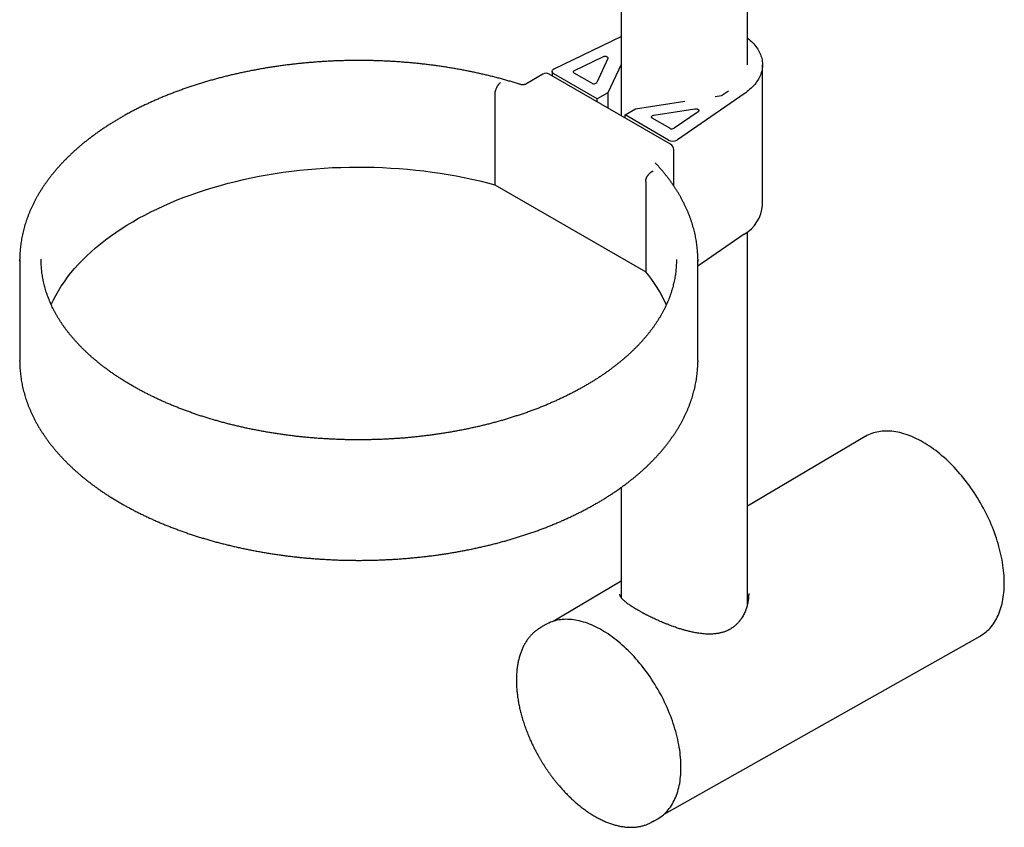
# Model space of a CAD drawing. Units: millimetres. Extents: x 8 to 910, y 12 to 1875.
# Drawn here: x 641 to 801, y 310 to 442 of the extents above; entities that cross this region are included whole.
import ezdxf

# ---------------------------------------------------------------- set-up
doc = ezdxf.new("R2010")
doc.units = ezdxf.units.MM

msp = doc.modelspace()

# ---------------------------------------------------------------- linework, layer by layer
at = {"color": 7, "linetype": 'Continuous', "lineweight": 30}
for p, q in [((738.76, 561.33), (738.76, 426.28)), ((759.36, 434.57), (759.36, 549.44)), ((727.89, 433.92), (738.76, 439.19)), ((731.17, 433.63), (735.81, 435.88)), ((736.62, 435.58), (734.81, 431.7)), ((727.54, 433.48), (727.54, 432.77)), ((733.98, 431.57), (731.14, 433.2)), ((738.76, 434.63), (736.61, 430)), ((761.81, 411.71), (761.81, 434.57)), ((726.04, 433.05), (723.23, 431.42)), ((746.84, 421.62), (727.04, 433.05)), ((734.89, 429), (727.83, 433.07)), ((736.61, 430), (734.89, 429)), ((736.61, 430), (736.61, 427.53)), ((755.15, 429.55), (756.27, 430.32)), ((718.22, 429.72), (718.22, 415.02)), ((734.89, 428.52), (734.89, 429)), ((741.14, 427.38), (749.17, 428.63)), ((758.83, 429.84), (747.94, 422.35)), ((754.12, 429.39), (755.15, 429.55)), ((739.41, 426.39), (741.14, 427.38)), ((744.08, 426.34), (750.81, 427.39)), ((751.33, 426.92), (747.43, 424.24)), ((746.47, 422.31), (739.41, 426.39)), ((739.41, 425.91), (739.41, 426.39)), ((746.69, 424.22), (743.86, 425.86)), ((747.34, 414.86), (747.34, 420.75)), ((742.78, 415.54), (742.78, 400.85)), ((718.22, 415.02), (742.78, 400.85)), ((758.83, 406.98), (751.28, 401.78)), ((759.36, 346.72), (759.36, 407.37)), ((640.78, 402.57), (640.78, 402.9)), ((640.78, 402.73), (640.78, 386.4)), ((644.28, 402.58), (644.28, 402.9)), ((751.28, 386.4), (751.28, 402.73)), ((640.78, 386.23), (640.78, 386.4)), ((778.53, 374.01), (759.36, 362.68)), ((738.76, 365.72), (738.76, 347.84)), ((738.76, 350.49), (727.68, 343.93)), ((726.51, 343.41), (725.64, 342.91)), ((745.8, 312.56), (797.27, 341.54)), ((743.89, 311.3), (744.75, 311.8))]:
    msp.add_line(p, q, dxfattribs=at)
at = {"color": 7, "linetype": 'Continuous', "lineweight": 30, "flags": 128}
for points in [[(759.36, 438.91), (759.59, 438.73), (759.81, 438.54), (760.01, 438.34), (760.21, 438.15), (760.4, 437.95), (760.57, 437.74), (760.73, 437.54), (760.89, 437.33), (761.03, 437.11), (761.16, 436.9), (761.28, 436.68), (761.39, 436.46), (761.48, 436.24), (761.56, 436.02), (761.64, 435.8), (761.7, 435.57), (761.74, 435.35), (761.78, 435.12), (761.8, 434.89), (761.81, 434.67), (761.81, 434.44), (761.8, 434.21), (761.77, 433.98), (761.74, 433.76), (761.69, 433.53), (761.62, 433.31), (761.55, 433.08), (761.47, 432.86), (761.37, 432.64), (761.26, 432.42), (761.14, 432.21), (761.01, 431.99), (760.86, 431.78), (760.71, 431.57), (760.54, 431.36), (760.36, 431.16), (760.18, 430.96), (759.98, 430.76), (759.77, 430.57), (759.55, 430.38), (759.32, 430.2), (759.08, 430.02), (758.83, 429.84)], [(735.81, 435.88), (735.88, 435.9), (735.95, 435.92), (736.02, 435.94), (736.1, 435.94), (736.18, 435.94), (736.26, 435.94), (736.33, 435.92), (736.4, 435.9), (736.47, 435.87), (736.52, 435.84), (736.57, 435.8), (736.6, 435.76), (736.62, 435.72), (736.63, 435.67), (736.63, 435.63), (736.62, 435.58)], [(727.83, 433.07), (727.76, 433.12), (727.69, 433.17), (727.64, 433.23), (727.59, 433.29), (727.56, 433.35), (727.54, 433.41), (727.54, 433.48), (727.54, 433.54), (727.56, 433.6), (727.59, 433.66), (727.63, 433.72), (727.68, 433.78), (727.74, 433.83), (727.81, 433.88), (727.89, 433.92)], [(731.14, 433.2), (731.09, 433.24), (731.04, 433.28), (731.01, 433.33), (731, 433.37), (730.99, 433.42), (731, 433.47), (731.03, 433.51), (731.06, 433.56), (731.11, 433.6), (731.17, 433.63)], [(750.81, 427.39), (750.89, 427.39), (750.97, 427.4), (751.05, 427.39), (751.12, 427.38), (751.19, 427.36), (751.26, 427.33), (751.32, 427.3), (751.36, 427.26), (751.4, 427.22), (751.43, 427.18), (751.44, 427.13), (751.44, 427.09), (751.43, 427.04), (751.41, 427), (751.37, 426.96), (751.33, 426.92)], [(743.86, 425.86), (743.81, 425.9), (743.76, 425.94), (743.73, 425.98), (743.72, 426.03), (743.71, 426.07), (743.72, 426.12), (743.74, 426.16), (743.77, 426.21), (743.82, 426.24), (743.87, 426.28), (743.94, 426.31), (744.01, 426.33), (744.08, 426.34)], [(645.92, 395.49), (645.93, 395.51), (646.28, 396.27), (646.68, 397.02), (647.1, 397.76), (647.56, 398.5), (648.06, 399.23), (648.58, 399.96), (649.14, 400.67), (649.73, 401.38), (650.36, 402.08), (651.01, 402.77), (651.7, 403.45), (652.42, 404.11), (653.16, 404.77), (653.94, 405.41), (654.75, 406.05), (655.58, 406.67), (656.44, 407.27), (657.33, 407.87), (658.25, 408.45), (659.19, 409.01), (660.16, 409.57), (661.15, 410.1), (662.17, 410.62), (663.21, 411.13), (664.27, 411.62), (665.36, 412.09), (666.46, 412.55), (667.59, 412.99), (668.73, 413.41), (669.9, 413.82), (671.08, 414.21), (672.28, 414.58), (673.5, 414.93), (674.73, 415.26), (675.98, 415.57), (677.24, 415.87), (678.51, 416.14), (679.8, 416.4), (681.1, 416.64), (682.4, 416.85), (683.72, 417.05), (685.05, 417.23), (686.38, 417.38), (687.72, 417.52), (689.06, 417.64), (690.41, 417.73), (691.77, 417.81), (693.12, 417.86), (694.48, 417.9), (695.84, 417.91), (697.2, 417.9), (698.56, 417.87), (699.92, 417.82), (701.28, 417.75), (702.63, 417.66), (703.97, 417.55), (705.32, 417.42), (706.65, 417.27), (707.98, 417.1), (709.3, 416.91), (710.61, 416.7), (711.91, 416.47), (713.2, 416.22), (714.47, 415.95), (715.74, 415.66), (716.99, 415.35), (718.22, 415.02)], [(747.78, 402.88), (747.78, 402.62), (747.78, 402.57)], [(751.28, 402.9), (751.28, 402.65), (751.28, 402.55)], [(751.28, 386.4), (751.28, 386.32), (751.28, 386.22)], [(797.27, 341.54), (797.33, 341.58), (797.57, 341.73), (797.81, 341.88), (798.03, 342.05), (798.26, 342.23), (798.47, 342.42), (798.68, 342.62), (798.88, 342.84), (799.07, 343.06), (799.26, 343.29), (799.43, 343.53), (799.6, 343.78), (799.77, 344.05), (799.92, 344.32), (800.06, 344.6), (800.2, 344.89), (800.33, 345.18), (800.45, 345.49), (800.56, 345.8), (800.66, 346.13), (800.76, 346.46), (800.84, 346.8), (800.92, 347.15), (800.99, 347.5), (801.05, 347.86), (801.1, 348.23), (801.14, 348.6), (801.17, 348.98), (801.19, 349.37), (801.21, 349.76), (801.21, 350.16), (801.21, 350.56), (801.19, 350.97), (801.17, 351.39), (801.14, 351.8), (801.1, 352.22), (801.05, 352.65), (800.99, 353.08), (800.92, 353.51), (800.84, 353.95), (800.76, 354.38), (800.66, 354.82), (800.56, 355.27), (800.45, 355.71), (800.33, 356.15), (800.2, 356.6), (800.06, 357.05), (799.92, 357.5), (799.77, 357.94), (799.6, 358.39), (799.43, 358.84), (799.26, 359.29), (799.07, 359.73), (798.88, 360.18), (798.68, 360.62), (798.47, 361.06), (798.26, 361.5), (798.03, 361.93), (797.81, 362.37), (797.57, 362.8), (797.33, 363.23), (797.08, 363.65), (796.82, 364.07), (796.56, 364.48), (796.3, 364.89), (796.02, 365.3), (795.75, 365.7), (795.46, 366.09), (795.17, 366.48), (794.88, 366.87), (794.58, 367.24), (794.28, 367.61), (793.97, 367.98), (793.66, 368.33), (793.35, 368.68), (793.03, 369.03), (792.71, 369.36), (792.38, 369.69), (792.05, 370.01), (791.72, 370.32), (791.39, 370.62), (791.05, 370.91), (790.71, 371.19), (790.37, 371.47), (790.03, 371.73), (789.69, 371.99), (789.34, 372.24), (789, 372.47), (788.65, 372.7), (788.3, 372.91), (787.96, 373.12), (787.61, 373.31), (787.26, 373.5), (786.92, 373.67), (786.57, 373.84), (786.23, 373.99), (785.88, 374.13), (785.54, 374.26), (785.2, 374.38), (784.86, 374.48), (784.52, 374.58), (784.19, 374.66), (783.86, 374.73), (783.53, 374.8), (783.2, 374.84), (782.88, 374.88), (782.56, 374.91), (782.25, 374.92), (781.94, 374.92), (781.63, 374.92), (781.33, 374.89), (781.03, 374.86), (780.74, 374.82), (780.45, 374.76), (780.16, 374.69), (779.89, 374.61), (779.61, 374.52), (779.35, 374.42), (779.09, 374.31), (778.83, 374.18), (778.58, 374.05), (778.53, 374.01)], [(748.53, 320.16), (748.53, 320.55), (748.52, 320.95), (748.49, 321.35), (748.46, 321.75), (748.42, 322.16), (748.38, 322.58), (748.32, 323), (748.25, 323.42), (748.18, 323.84), (748.09, 324.27), (748, 324.69), (747.9, 325.13), (747.79, 325.56), (747.68, 325.99), (747.55, 326.43), (747.42, 326.86), (747.28, 327.3), (747.13, 327.73), (746.97, 328.17), (746.81, 328.6), (746.63, 329.04), (746.45, 329.47), (746.26, 329.91), (746.07, 330.34), (745.87, 330.77), (745.66, 331.19), (745.44, 331.62), (745.22, 332.04), (744.99, 332.46), (744.75, 332.87), (744.51, 333.29), (744.26, 333.69), (744.01, 334.1), (743.75, 334.5), (743.49, 334.89), (743.21, 335.28), (742.94, 335.67), (742.66, 336.05), (742.37, 336.42), (742.08, 336.79), (741.79, 337.15), (741.49, 337.5), (741.18, 337.85), (740.88, 338.19), (740.57, 338.52), (740.25, 338.85), (739.94, 339.17), (739.62, 339.48), (739.29, 339.78), (738.97, 340.07), (738.64, 340.36), (738.31, 340.63), (737.98, 340.9), (737.65, 341.16), (737.31, 341.41), (736.98, 341.65), (736.64, 341.88), (736.3, 342.1), (735.97, 342.31), (735.63, 342.51), (735.29, 342.7), (734.95, 342.88), (734.62, 343.05), (734.28, 343.2), (733.94, 343.35), (733.61, 343.49), (733.28, 343.62), (732.95, 343.73), (732.62, 343.83), (732.29, 343.93), (731.96, 344.01), (731.64, 344.08), (731.32, 344.14), (731, 344.19), (730.69, 344.22), (730.38, 344.25), (730.07, 344.26), (729.77, 344.27), (729.47, 344.26), (729.18, 344.24), (728.89, 344.2), (728.6, 344.16), (728.32, 344.11), (728.04, 344.04), (727.77, 343.96), (727.51, 343.87), (727.25, 343.78), (726.99, 343.66), (726.75, 343.54), (726.51, 343.41)], [(725.49, 342.82), (725.64, 342.91), (725.8, 343)], [(744.75, 311.8), (744.75, 311.8), (744.99, 311.94), (745.22, 312.1), (745.44, 312.26), (745.66, 312.44), (745.87, 312.62), (746.07, 312.82), (746.26, 313.03), (746.45, 313.24), (746.63, 313.47), (746.81, 313.7), (746.97, 313.95), (747.13, 314.2), (747.28, 314.47), (747.42, 314.74), (747.55, 315.02), (747.68, 315.31), (747.79, 315.61), (747.9, 315.92), (748, 316.23), (748.09, 316.55), (748.18, 316.88), (748.25, 317.22), (748.32, 317.56), (748.38, 317.92), (748.42, 318.27), (748.46, 318.64), (748.49, 319.01), (748.52, 319.39), (748.53, 319.77), (748.53, 320.16)], [(744.04, 311.39), (743.89, 311.3), (743.74, 311.22)]]:
    msp.add_lwpolyline(points, dxfattribs=at)
at = {"color": 7, "linetype": 'Continuous', "lineweight": 30}
for centre, radius, start, end in [((726.54, 432.18), 1, 60.0027, 119.9973), ((734.32, 432.13), 0.659, 238.8201, 318.766), ((747.05, 424.89), 0.751, 242.053, 300.8346), ((747.17, 423.65), 1.51, 242.2645, 300.6231), ((746.34, 420.75), 1, 0, 60.0027), ((755.82, 412.18), 6.01, 300.0587, 355.4798), ((724.72, 385.77), 23.53, 24.3852, 39.8479)]:
    msp.add_arc(centre, radius, start, end, dxfattribs=at)
for points, knots in [([(722.43, 431.34), (722.24, 431.39), (721.84, 431.52), (721.19, 431.72), (720.5, 431.92), (719.81, 432.12), (719.1, 432.31), (718.4, 432.5), (717.69, 432.68), (716.97, 432.85), (716.26, 433.02), (715.53, 433.18), (714.81, 433.34), (714.08, 433.49), (713.35, 433.64), (712.61, 433.77), (711.87, 433.91), (711.13, 434.03), (710.38, 434.15), (709.63, 434.27), (708.88, 434.38), (708.13, 434.48), (707.37, 434.57), (706.62, 434.66), (705.86, 434.75), (705.09, 434.82), (704.33, 434.9), (703.56, 434.96), (702.8, 435.02), (702.03, 435.07), (701.26, 435.12), (700.49, 435.16), (699.72, 435.19), (698.95, 435.22), (698.18, 435.24), (697.4, 435.25), (696.63, 435.26), (695.86, 435.26), (695.08, 435.26), (694.31, 435.25), (693.54, 435.23), (692.77, 435.21), (691.99, 435.18), (691.22, 435.14), (690.45, 435.1), (689.69, 435.05), (688.92, 434.99), (688.15, 434.93), (687.39, 434.86), (686.62, 434.79), (685.86, 434.71), (685.1, 434.62), (684.35, 434.53), (683.59, 434.43), (682.84, 434.33), (682.09, 434.22), (681.34, 434.1), (680.6, 433.98), (679.86, 433.85), (679.12, 433.71), (678.39, 433.57), (677.65, 433.42), (676.93, 433.27), (676.2, 433.11), (675.48, 432.95), (674.77, 432.77), (674.05, 432.6), (673.34, 432.41), (672.64, 432.23), (671.94, 432.03), (671.25, 431.83), (670.56, 431.63), (669.87, 431.41), (669.19, 431.2), (668.52, 430.97), (667.85, 430.74), (667.19, 430.51), (666.53, 430.27), (665.88, 430.03), (665.23, 429.78), (664.59, 429.52), (663.95, 429.26), (663.32, 428.99), (662.7, 428.72), (662.09, 428.44), (661.48, 428.16), (660.88, 427.88), (660.28, 427.58), (659.69, 427.29), (659.11, 426.99), (658.54, 426.68), (657.97, 426.37), (657.41, 426.05), (656.86, 425.73), (656.31, 425.4), (655.78, 425.07), (655.25, 424.74), (654.73, 424.4), (654.21, 424.06), (653.71, 423.71), (653.21, 423.36), (652.73, 423), (652.25, 422.64), (651.78, 422.27), (651.31, 421.91), (650.86, 421.53), (650.42, 421.16), (649.98, 420.78), (649.55, 420.39), (649.14, 420), (648.73, 419.61), (648.33, 419.22), (647.94, 418.82), (647.56, 418.42), (647.19, 418.01), (646.83, 417.61), (646.48, 417.19), (646.14, 416.78), (645.81, 416.36), (645.49, 415.94), (645.18, 415.52), (644.88, 415.1), (644.59, 414.67), (644.31, 414.24), (644.04, 413.81), (643.78, 413.37), (643.54, 412.94), (643.3, 412.5), (643.07, 412.06), (642.85, 411.61), (642.65, 411.17), (642.45, 410.73), (642.27, 410.28), (642.09, 409.83), (641.93, 409.38), (641.78, 408.93), (641.64, 408.48), (641.51, 408.02), (641.39, 407.57), (641.28, 407.12), (641.18, 406.66), (641.09, 406.2), (641.01, 405.75), (640.95, 405.29), (640.89, 404.83), (640.85, 404.37), (640.82, 403.92), (640.79, 403.46), (640.78, 403.12), (640.78, 402.94), (640.78, 402.91)], [0, 0, 0, 0, 0.005461, 0.012288, 0.019115, 0.02594, 0.032766, 0.03959, 0.046415, 0.053238, 0.060061, 0.066883, 0.073705, 0.080527, 0.087348, 0.094168, 0.100988, 0.107807, 0.114627, 0.121445, 0.128264, 0.135082, 0.141899, 0.148716, 0.155533, 0.16235, 0.169167, 0.175983, 0.182799, 0.189615, 0.19643, 0.203246, 0.210061, 0.216877, 0.223692, 0.230507, 0.237322, 0.244137, 0.250952, 0.257767, 0.264582, 0.271397, 0.278213, 0.285028, 0.291844, 0.298659, 0.305475, 0.312291, 0.319107, 0.325924, 0.33274, 0.339557, 0.346375, 0.353192, 0.36001, 0.366828, 0.373647, 0.380466, 0.387285, 0.394105, 0.400926, 0.407746, 0.414568, 0.42139, 0.428212, 0.435035, 0.441859, 0.448683, 0.455507, 0.462333, 0.469159, 0.475985, 0.482813, 0.489641, 0.496469, 0.503299, 0.510129, 0.516959, 0.523791, 0.530623, 0.537456, 0.544289, 0.551124, 0.557959, 0.564794, 0.571631, 0.578468, 0.585306, 0.592144, 0.598983, 0.605822, 0.612662, 0.619502, 0.626343, 0.633184, 0.640026, 0.646867, 0.653709, 0.66055, 0.667392, 0.674233, 0.681074, 0.687915, 0.694755, 0.701594, 0.708432, 0.715269, 0.722105, 0.72894, 0.735772, 0.742603, 0.749431, 0.756257, 0.763081, 0.769901, 0.776719, 0.783533, 0.790343, 0.797149, 0.80395, 0.810748, 0.81754, 0.824327, 0.831109, 0.837885, 0.844655, 0.851419, 0.858177, 0.864928, 0.871673, 0.878411, 0.885142, 0.891866, 0.898584, 0.905294, 0.911999, 0.918696, 0.925387, 0.932073, 0.938752, 0.945426, 0.952095, 0.958759, 0.965419, 0.972075, 0.978728, 0.985378, 0.992026, 0.998672, 1, 1, 1, 1]), ([(718.22, 429.72), (718.23, 429.75), (718.23, 429.82), (718.24, 429.93), (718.25, 430.04), (718.27, 430.16), (718.3, 430.28), (718.33, 430.39), (718.37, 430.51), (718.43, 430.67), (718.49, 430.82), (718.57, 430.97), (718.63, 431.08), (718.69, 431.18), (718.76, 431.28), (718.83, 431.37), (718.91, 431.47), (719, 431.57), (719.06, 431.63), (719.1, 431.66), (719.1, 431.66)], [0, 0, 0, 0, 0.051796, 0.103955, 0.157254, 0.210946, 0.262927, 0.31527, 0.368168, 0.421826, 0.526384, 0.579996, 0.633988, 0.686855, 0.740082, 0.794437, 0.84918, 0.921298, 0.994324, 1, 1, 1, 1]), ([(723.23, 431.42), (723.19, 431.41), (723.13, 431.37), (723.04, 431.34), (722.96, 431.32), (722.89, 431.3), (722.81, 431.29), (722.71, 431.29), (722.57, 431.3), (722.48, 431.32), (722.43, 431.34)], [0, 0, 0, 0, 0.1413394, 0.2595725, 0.3565836, 0.4340429, 0.5230424, 0.647482, 0.8067736, 1, 1, 1, 1]), ([(742.78, 415.54), (742.78, 415.58), (742.78, 415.65), (742.8, 415.75), (742.82, 415.86), (742.85, 415.97), (742.89, 416.08), (742.93, 416.19), (742.98, 416.3), (743.06, 416.44), (743.16, 416.58), (743.26, 416.71), (743.35, 416.81), (743.44, 416.89), (743.53, 416.98), (743.63, 417.05), (743.74, 417.13), (743.87, 417.21), (743.97, 417.25), (744.02, 417.27), (744.02, 417.28)], [0, 0, 0, 0, 0.051796, 0.103955, 0.157254, 0.210946, 0.262927, 0.31527, 0.368168, 0.421826, 0.526384, 0.579996, 0.633988, 0.686855, 0.740082, 0.794437, 0.84918, 0.921298, 0.994324, 1, 1, 1, 1]), ([(751.28, 402.91), (751.28, 402.96), (751.28, 403.17), (751.27, 403.52), (751.24, 403.98), (751.21, 404.44), (751.16, 404.9), (751.11, 405.35), (751.04, 405.81), (750.96, 406.27), (750.87, 406.72), (750.77, 407.18), (750.66, 407.63), (750.54, 408.08), (750.41, 408.54), (750.27, 408.99), (750.11, 409.44), (749.95, 409.88), (749.77, 410.33), (749.59, 410.78), (749.39, 411.22), (749.18, 411.66), (748.97, 412.11), (748.74, 412.54), (748.5, 412.98), (748.25, 413.42), (747.99, 413.85), (747.72, 414.28), (747.44, 414.71), (747.15, 415.14), (746.85, 415.56), (746.54, 415.98), (746.22, 416.4), (745.89, 416.82), (745.55, 417.23), (745.2, 417.64), (744.84, 418.05), (744.55, 418.37), (744.37, 418.55), (744.32, 418.6)], [0, 0, 0, 0, 0.009241, 0.03693, 0.064621, 0.092315, 0.120015, 0.147724, 0.175444, 0.203177, 0.230925, 0.258691, 0.286476, 0.314282, 0.342111, 0.369963, 0.39784, 0.425744, 0.453674, 0.481631, 0.509617, 0.53763, 0.565671, 0.59374, 0.621837, 0.649961, 0.678111, 0.706288, 0.73449, 0.762716, 0.790965, 0.819237, 0.84753, 0.875843, 0.904176, 0.932526, 0.960892, 0.989275, 1, 1, 1, 1]), ([(747.78, 402.58), (747.78, 402.55), (747.78, 402.37), (747.77, 402.06), (747.75, 401.64), (747.71, 401.22), (747.67, 400.8), (747.61, 400.38), (747.55, 399.96), (747.47, 399.55), (747.38, 399.13), (747.28, 398.71), (747.18, 398.3), (747.06, 397.89), (746.93, 397.47), (746.79, 397.06), (746.64, 396.65), (746.47, 396.25), (746.3, 395.84), (746.12, 395.43), (745.93, 395.03), (745.73, 394.63), (745.51, 394.23), (745.29, 393.83), (745.06, 393.43), (744.81, 393.04), (744.56, 392.64), (744.3, 392.25), (744.03, 391.86), (743.74, 391.48), (743.45, 391.09), (743.15, 390.71), (742.84, 390.33), (742.52, 389.95), (742.19, 389.58), (741.85, 389.21), (741.5, 388.84), (741.14, 388.47), (740.77, 388.11), (740.39, 387.75), (740.01, 387.39), (739.61, 387.03), (739.2, 386.68), (738.79, 386.33), (738.37, 385.99), (737.94, 385.64), (737.5, 385.31), (737.05, 384.97), (736.59, 384.64), (736.12, 384.31), (735.65, 383.99), (735.17, 383.66), (734.68, 383.35), (734.18, 383.03), (733.67, 382.73), (733.15, 382.42), (732.63, 382.12), (732.1, 381.82), (731.56, 381.53), (731.02, 381.24), (730.46, 380.96), (729.9, 380.68), (729.34, 380.4), (728.76, 380.13), (728.18, 379.87), (727.59, 379.61), (727, 379.35), (726.4, 379.1), (725.79, 378.85), (725.18, 378.61), (724.56, 378.37), (723.93, 378.14), (723.3, 377.91), (722.66, 377.69), (722.02, 377.48), (721.37, 377.27), (720.71, 377.06), (720.05, 376.86), (719.39, 376.66), (718.72, 376.48), (718.04, 376.29), (717.37, 376.11), (716.68, 375.94), (715.99, 375.77), (715.3, 375.61), (714.61, 375.46), (713.9, 375.31), (713.2, 375.16), (712.49, 375.02), (711.78, 374.89), (711.07, 374.76), (710.35, 374.64), (709.63, 374.53), (708.9, 374.42), (708.18, 374.31), (707.45, 374.22), (706.72, 374.13), (705.98, 374.04), (705.25, 373.96), (704.51, 373.89), (703.77, 373.82), (703.03, 373.76), (702.29, 373.71), (701.54, 373.66), (700.8, 373.62), (700.05, 373.58), (699.3, 373.55), (698.56, 373.53), (697.81, 373.51), (697.06, 373.5), (696.31, 373.49), (695.56, 373.49), (694.81, 373.5), (694.06, 373.51), (693.32, 373.53), (692.57, 373.56), (691.82, 373.59), (691.07, 373.63), (690.33, 373.67), (689.59, 373.72), (688.84, 373.78), (688.1, 373.84), (687.36, 373.91), (686.63, 373.98), (685.89, 374.06), (685.16, 374.15), (684.43, 374.24), (683.7, 374.34), (682.97, 374.44), (682.25, 374.56), (681.53, 374.67), (680.81, 374.79), (680.1, 374.92), (679.39, 375.06), (678.68, 375.2), (677.98, 375.34), (677.28, 375.49), (676.58, 375.65), (675.89, 375.82), (675.21, 375.98), (674.52, 376.16), (673.84, 376.34), (673.17, 376.52), (672.5, 376.71), (671.84, 376.91), (671.18, 377.11), (670.53, 377.32), (669.88, 377.53), (669.24, 377.75), (668.6, 377.97), (667.97, 378.2), (667.35, 378.43), (666.73, 378.67), (666.12, 378.91), (665.51, 379.16), (664.91, 379.41), (664.32, 379.67), (663.73, 379.93), (663.15, 380.2), (662.58, 380.47), (662.01, 380.75), (661.46, 381.03), (660.9, 381.31), (660.36, 381.6), (659.82, 381.9), (659.3, 382.2), (658.78, 382.5), (658.26, 382.8), (657.76, 383.11), (657.26, 383.43), (656.77, 383.75), (656.29, 384.07), (655.82, 384.39), (655.36, 384.72), (654.9, 385.06), (654.45, 385.39), (654.02, 385.73), (653.59, 386.07), (653.17, 386.42), (652.76, 386.77), (652.35, 387.12), (651.96, 387.48), (651.58, 387.84), (651.2, 388.2), (650.84, 388.56), (650.48, 388.93), (650.13, 389.3), (649.79, 389.67), (649.47, 390.05), (649.15, 390.42), (648.84, 390.8), (648.54, 391.18), (648.25, 391.57), (647.97, 391.95), (647.7, 392.34), (647.44, 392.73), (647.19, 393.13), (646.95, 393.52), (646.72, 393.92), (646.5, 394.31), (646.29, 394.71), (646.09, 395.11), (645.9, 395.52), (645.72, 395.92), (645.56, 396.33), (645.4, 396.74), (645.25, 397.14), (645.11, 397.55), (644.98, 397.97), (644.87, 398.38), (644.76, 398.79), (644.66, 399.21), (644.58, 399.62), (644.5, 400.04), (644.44, 400.46), (644.39, 400.87), (644.34, 401.29), (644.31, 401.71), (644.29, 402.13), (644.28, 402.42), (644.28, 402.58), (644.28, 402.59)], [0, 0, 0, 0, 0.0011824, 0.0059099, 0.0106369, 0.0153626, 0.0200863, 0.0248074, 0.0295252, 0.0342391, 0.0389485, 0.0436531, 0.0483524, 0.0530461, 0.0577339, 0.0624157, 0.0670913, 0.0717606, 0.0764237, 0.0810805, 0.0857312, 0.0903759, 0.0950148, 0.099648, 0.1042758, 0.1088984, 0.1135161, 0.1181291, 0.1227377, 0.1273421, 0.1319427, 0.1365397, 0.1411334, 0.145724, 0.1503118, 0.154897, 0.1594799, 0.1640606, 0.1686395, 0.1732166, 0.1777922, 0.1823665, 0.1869397, 0.1915118, 0.1960831, 0.2006536, 0.2052236, 0.209793, 0.2143622, 0.218931, 0.2234997, 0.2280682, 0.2326368, 0.2372054, 0.241774, 0.2463429, 0.2509119, 0.2554812, 0.2600508, 0.2646207, 0.269191, 0.2737616, 0.2783327, 0.2829042, 0.2874762, 0.2920487, 0.2966216, 0.301195, 0.3057689, 0.3103434, 0.3149183, 0.3194937, 0.3240697, 0.3286461, 0.3332231, 0.3378005, 0.3423785, 0.3469569, 0.3515358, 0.3561151, 0.360695, 0.3652752, 0.3698559, 0.3744371, 0.3790186, 0.3836006, 0.3881829, 0.3927656, 0.3973486, 0.4019321, 0.4065158, 0.4110999, 0.4156842, 0.4202689, 0.4248538, 0.429439, 0.4340244, 0.4386101, 0.443196, 0.447782, 0.4523683, 0.4569547, 0.4615413, 0.4661281, 0.4707149, 0.4753018, 0.4798889, 0.484476, 0.4890632, 0.4936504, 0.4982377, 0.5028249, 0.5074122, 0.5119995, 0.5165867, 0.5211738, 0.5257609, 0.5303479, 0.5349348, 0.5395216, 0.5441082, 0.5486947, 0.5532811, 0.5578672, 0.5624532, 0.567039, 0.5716245, 0.5762098, 0.5807948, 0.5853796, 0.5899641, 0.5945483, 0.5991321, 0.6037157, 0.6082989, 0.6128817, 0.6174642, 0.6220463, 0.6266279, 0.6312092, 0.63579, 0.6403704, 0.6449504, 0.6495299, 0.6541089, 0.6586874, 0.6632654, 0.667843, 0.67242, 0.6769965, 0.6815725, 0.686148, 0.6907229, 0.6952973, 0.6998711, 0.7044445, 0.7090173, 0.7135896, 0.7181613, 0.7227326, 0.7273033, 0.7318736, 0.7364435, 0.7410129, 0.7455818, 0.7501504, 0.7547187, 0.7592866, 0.7638543, 0.7684217, 0.772989, 0.7775562, 0.7821234, 0.7866905, 0.7912578, 0.7958252, 0.8003929, 0.804961, 0.8095295, 0.8140987, 0.8186686, 0.8232393, 0.8278111, 0.8323841, 0.8369585, 0.8415343, 0.846112, 0.8506915, 0.8552733, 0.8598574, 0.8644441, 0.8690338, 0.8736265, 0.8782226, 0.8828224, 0.8874262, 0.8920341, 0.8966465, 0.9012636, 0.9058858, 0.9105132, 0.9151461, 0.9197847, 0.9244292, 0.9290798, 0.9337366, 0.9383996, 0.9430689, 0.9477445, 0.9524264, 0.9571143, 0.9618082, 0.9665076, 0.9712123, 0.9759219, 0.980636, 0.9853539, 0.9900751, 0.9947989, 0.9995247, 1, 1, 1, 1]), ([(640.78, 386.23), (640.78, 386.22), (640.78, 386.06), (640.79, 385.75), (640.81, 385.29), (640.84, 384.83), (640.89, 384.38), (640.94, 383.92), (641, 383.46), (641.08, 383.01), (641.16, 382.55), (641.26, 382.1), (641.37, 381.64), (641.48, 381.19), (641.61, 380.74), (641.75, 380.28), (641.9, 379.83), (642.06, 379.39), (642.23, 378.94), (642.42, 378.49), (642.61, 378.05), (642.81, 377.6), (643.03, 377.16), (643.25, 376.72), (643.49, 376.28), (643.73, 375.85), (643.99, 375.41), (644.26, 374.98), (644.53, 374.55), (644.82, 374.13), (645.12, 373.7), (645.42, 373.28), (645.74, 372.86), (646.07, 372.44), (646.41, 372.03), (646.75, 371.62), (647.11, 371.21), (647.48, 370.81), (647.85, 370.4), (648.24, 370.01), (648.64, 369.61), (649.04, 369.22), (649.46, 368.83), (649.88, 368.45), (650.31, 368.06), (650.75, 367.69), (651.21, 367.31), (651.67, 366.94), (652.13, 366.58), (652.61, 366.22), (653.1, 365.86), (653.59, 365.51), (654.09, 365.16), (654.6, 364.81), (655.12, 364.47), (655.65, 364.14), (656.18, 363.81), (656.73, 363.48), (657.28, 363.16), (657.83, 362.84), (658.4, 362.53), (658.97, 362.22), (659.55, 361.92), (660.14, 361.62), (660.73, 361.33), (661.33, 361.04), (661.94, 360.76), (662.55, 360.48), (663.17, 360.2), (663.8, 359.94), (664.43, 359.67), (665.07, 359.42), (665.72, 359.17), (666.37, 358.92), (667.03, 358.68), (667.69, 358.44), (668.36, 358.21), (669.03, 357.99), (669.71, 357.77), (670.39, 357.56), (671.08, 357.35), (671.77, 357.15), (672.47, 356.95), (673.17, 356.76), (673.88, 356.58), (674.59, 356.4), (675.31, 356.23), (676.03, 356.06), (676.75, 355.9), (677.48, 355.74), (678.21, 355.6), (678.94, 355.45), (679.68, 355.32), (680.42, 355.19), (681.16, 355.06), (681.91, 354.94), (682.66, 354.83), (683.41, 354.72), (684.17, 354.62), (684.92, 354.53), (685.68, 354.44), (686.44, 354.36), (687.2, 354.28), (687.97, 354.22), (688.73, 354.15), (689.5, 354.1), (690.27, 354.05), (691.04, 354), (691.81, 353.96), (692.58, 353.93), (693.35, 353.91), (694.13, 353.89), (694.9, 353.88), (695.67, 353.87), (696.44, 353.87), (697.22, 353.88), (697.99, 353.89), (698.76, 353.91), (699.53, 353.94), (700.31, 353.97), (701.08, 354.01), (701.85, 354.05), (702.61, 354.1), (703.38, 354.16), (704.15, 354.22), (704.91, 354.29), (705.67, 354.37), (706.43, 354.45), (707.19, 354.54), (707.95, 354.63), (708.7, 354.73), (709.45, 354.84), (710.2, 354.95), (710.95, 355.07), (711.69, 355.19), (712.43, 355.33), (713.17, 355.46), (713.9, 355.61), (714.63, 355.75), (715.36, 355.91), (716.08, 356.07), (716.8, 356.24), (717.52, 356.41), (718.23, 356.59), (718.94, 356.78), (719.64, 356.97), (720.34, 357.16), (721.03, 357.36), (721.72, 357.57), (722.4, 357.79), (723.08, 358), (723.75, 358.23), (724.42, 358.46), (725.08, 358.69), (725.74, 358.94), (726.39, 359.18), (727.03, 359.43), (727.67, 359.69), (728.3, 359.95), (728.93, 360.22), (729.55, 360.5), (730.16, 360.77), (730.77, 361.06), (731.37, 361.35), (731.96, 361.64), (732.55, 361.94), (733.13, 362.24), (733.7, 362.55), (734.27, 362.86), (734.82, 363.18), (735.37, 363.5), (735.92, 363.83), (736.45, 364.16), (736.98, 364.5), (737.49, 364.84), (738, 365.18), (738.51, 365.53), (739, 365.89), (739.49, 366.24), (739.96, 366.61), (740.43, 366.97), (740.89, 367.34), (741.34, 367.72), (741.78, 368.09), (742.21, 368.47), (742.64, 368.86), (743.05, 369.25), (743.46, 369.64), (743.85, 370.04), (744.24, 370.44), (744.62, 370.84), (744.98, 371.24), (745.34, 371.65), (745.69, 372.07), (746.02, 372.48), (746.35, 372.9), (746.67, 373.32), (746.97, 373.74), (747.27, 374.17), (747.56, 374.6), (747.83, 375.03), (748.1, 375.46), (748.36, 375.89), (748.6, 376.33), (748.84, 376.77), (749.06, 377.21), (749.27, 377.65), (749.48, 378.1), (749.67, 378.54), (749.85, 378.99), (750.02, 379.44), (750.18, 379.89), (750.33, 380.34), (750.47, 380.79), (750.59, 381.25), (750.71, 381.7), (750.82, 382.16), (750.91, 382.61), (751, 383.07), (751.07, 383.53), (751.13, 383.98), (751.18, 384.44), (751.23, 384.9), (751.25, 385.36), (751.27, 385.79), (751.28, 386.08), (751.28, 386.21)], [0, 0, 0, 0, 0.0001518, 0.0045393, 0.0089268, 0.0133148, 0.0177036, 0.0220937, 0.0264854, 0.030879, 0.035275, 0.0396737, 0.0440753, 0.0484802, 0.0528885, 0.0573006, 0.0617166, 0.0661366, 0.0705609, 0.0749894, 0.0794224, 0.0838598, 0.0883016, 0.0927478, 0.0971985, 0.1016534, 0.1061127, 0.110576, 0.1150434, 0.1195147, 0.1239898, 0.1284684, 0.1329505, 0.1374358, 0.1419242, 0.1464154, 0.1509094, 0.1554059, 0.1599047, 0.1644057, 0.1689086, 0.1734134, 0.1779198, 0.1824277, 0.1869369, 0.1914473, 0.1959587, 0.2004711, 0.2049842, 0.209498, 0.2140124, 0.2185272, 0.2230424, 0.2275578, 0.2320735, 0.2365892, 0.241105, 0.2456208, 0.2501365, 0.254652, 0.2591674, 0.2636825, 0.2681973, 0.2727119, 0.2772262, 0.2817401, 0.2862536, 0.2907667, 0.2952795, 0.2997918, 0.3043037, 0.3088151, 0.3133262, 0.3178367, 0.3223469, 0.3268565, 0.3313658, 0.3358746, 0.3403829, 0.3448909, 0.3493984, 0.3539054, 0.3584121, 0.3629183, 0.3674242, 0.3719296, 0.3764347, 0.3809394, 0.3854438, 0.3899478, 0.3944514, 0.3989548, 0.4034578, 0.4079605, 0.412463, 0.4169652, 0.4214671, 0.4259688, 0.4304702, 0.4349714, 0.4394724, 0.4439733, 0.4484739, 0.4529744, 0.4574747, 0.4619749, 0.466475, 0.4709749, 0.4754748, 0.4799746, 0.4844743, 0.488974, 0.4934736, 0.4979733, 0.5024729, 0.5069725, 0.5114721, 0.5159718, 0.5204715, 0.5249712, 0.529471, 0.5339709, 0.538471, 0.5429711, 0.5474713, 0.5519717, 0.5564723, 0.560973, 0.5654739, 0.5699751, 0.5744764, 0.5789779, 0.5834797, 0.5879818, 0.5924841, 0.5969867, 0.6014896, 0.6059928, 0.6104963, 0.6150001, 0.6195043, 0.6240089, 0.6285138, 0.6330191, 0.6375248, 0.6420309, 0.6465374, 0.6510444, 0.6555517, 0.6600595, 0.6645678, 0.6690765, 0.6735857, 0.6780953, 0.6826054, 0.687116, 0.6916271, 0.6961386, 0.7006506, 0.705163, 0.7096759, 0.7141893, 0.7187031, 0.7232174, 0.727732, 0.7322471, 0.7367625, 0.7412783, 0.7457944, 0.7503108, 0.7548274, 0.7593443, 0.7638613, 0.7683784, 0.7728956, 0.7774128, 0.7819298, 0.7864467, 0.7909634, 0.7954797, 0.7999956, 0.8045109, 0.8090256, 0.8135395, 0.8180525, 0.8225645, 0.8270753, 0.8315848, 0.8360928, 0.8405991, 0.8451037, 0.8496063, 0.8541067, 0.8586047, 0.8631003, 0.8675931, 0.872083, 0.8765698, 0.8810533, 0.8855334, 0.8900099, 0.8944825, 0.8989513, 0.9034159, 0.9078764, 0.9123325, 0.9167843, 0.9212316, 0.9256744, 0.9301127, 0.9345466, 0.9389759, 0.943401, 0.9478217, 0.9522383, 0.956651, 0.9610599, 0.9654652, 0.9698672, 0.9742663, 0.9786626, 0.9830565, 0.9874484, 0.9918387, 0.9962276, 1, 1, 1, 1]), ([(756.59, 342.69), (756.5, 342.64), (756.31, 342.54), (756.03, 342.41), (755.77, 342.29), (755.51, 342.2), (755.27, 342.13), (755.04, 342.07), (754.82, 342.02), (754.57, 341.97), (754.3, 341.93), (754, 341.89), (753.67, 341.87), (753.3, 341.85), (752.91, 341.86), (752.5, 341.87), (752.07, 341.91), (751.65, 341.96), (751.25, 342.02), (750.88, 342.08), (750.52, 342.15), (750.19, 342.22), (749.88, 342.3), (749.6, 342.37), (749.34, 342.43), (749.1, 342.5), (748.86, 342.57), (748.59, 342.65), (748.29, 342.74), (747.97, 342.85), (747.61, 342.97), (747.24, 343.1), (746.83, 343.25), (746.41, 343.41), (745.98, 343.58), (745.55, 343.76), (745.14, 343.93), (744.74, 344.11), (744.35, 344.29), (743.97, 344.46), (743.62, 344.63), (743.34, 344.77), (743.13, 344.88), (742.97, 344.95), (742.84, 345.02), (742.72, 345.08), (742.63, 345.13), (742.56, 345.17), (742.48, 345.21), (742.39, 345.26), (742.26, 345.33), (742.09, 345.42), (741.9, 345.52), (741.69, 345.64), (741.45, 345.78), (741.17, 345.95), (740.87, 346.13), (740.57, 346.32), (740.3, 346.5), (740.06, 346.67), (739.83, 346.83), (739.63, 346.98), (739.46, 347.13), (739.31, 347.26), (739.18, 347.37), (739.07, 347.48), (738.98, 347.57), (738.91, 347.66), (738.84, 347.74), (738.78, 347.81), (738.73, 347.89), (738.69, 347.96), (738.65, 348.02), (738.63, 348.08), (738.6, 348.13), (738.59, 348.19), (738.57, 348.24), (738.57, 348.29), (738.56, 348.32), (738.56, 348.34)], [0, 0, 0, 0, 0.015519, 0.0302963, 0.044233, 0.0571029, 0.0688951, 0.0794258, 0.0897633, 0.1011138, 0.1134909, 0.1271534, 0.1418923, 0.1577148, 0.1746281, 0.1926391, 0.2110797, 0.2287049, 0.2453016, 0.2608614, 0.2756316, 0.2893134, 0.3019021, 0.3133939, 0.3237858, 0.3330753, 0.3429994, 0.3539548, 0.3659442, 0.3792166, 0.3935662, 0.408995, 0.4255041, 0.4430935, 0.4613935, 0.4795307, 0.4968651, 0.5133942, 0.5311973, 0.5479573, 0.5636742, 0.5783481, 0.5862655, 0.5937777, 0.6003394, 0.6058276, 0.6102424, 0.6135838, 0.6164932, 0.6213801, 0.6279712, 0.6362664, 0.6462659, 0.6575736, 0.6691194, 0.6867686, 0.704809, 0.723233, 0.7420368, 0.759206, 0.7766774, 0.7938122, 0.8099397, 0.8250627, 0.8389404, 0.8518538, 0.8638051, 0.8748761, 0.8859118, 0.896854, 0.907837, 0.919502, 0.9320877, 0.9411268, 0.9508222, 0.9612458, 0.972875, 0.9857941, 1, 1, 1, 1]), ([(759.56, 348.46), (759.56, 348.35), (759.56, 348.14), (759.54, 347.84), (759.51, 347.57), (759.48, 347.32), (759.44, 347.1), (759.41, 346.9), (759.37, 346.74), (759.34, 346.6), (759.31, 346.48), (759.28, 346.4), (759.26, 346.33), (759.25, 346.28), (759.23, 346.23), (759.21, 346.15), (759.18, 346.06), (759.14, 345.95), (759.08, 345.76), (758.97, 345.49), (758.82, 345.15), (758.65, 344.83), (758.49, 344.58), (758.38, 344.4), (758.31, 344.3), (758.25, 344.22), (758.2, 344.15), (758.16, 344.1), (758.12, 344.05), (758.07, 343.98), (757.99, 343.89), (757.9, 343.78), (757.79, 343.66), (757.65, 343.52), (757.5, 343.37), (757.31, 343.2), (757.1, 343.03), (756.86, 342.86), (756.68, 342.75), (756.59, 342.69)], [0, 0, 0, 0, 0.048259, 0.092673, 0.133234, 0.169932, 0.202761, 0.231715, 0.256791, 0.277989, 0.295308, 0.30806, 0.31738, 0.324197, 0.332196, 0.341756, 0.356635, 0.374188, 0.393703, 0.446795, 0.500758, 0.555716, 0.609735, 0.630581, 0.649091, 0.664522, 0.676879, 0.684247, 0.693416, 0.706505, 0.723509, 0.744426, 0.76925, 0.797977, 0.830603, 0.867122, 0.907532, 0.951826, 1, 1, 1, 1]), ([(725.49, 342.82), (725.46, 342.8), (725.36, 342.74), (725.19, 342.63), (724.98, 342.47), (724.77, 342.31), (724.57, 342.14), (724.37, 341.95), (724.18, 341.76), (723.99, 341.56), (723.82, 341.35), (723.65, 341.14), (723.48, 340.91), (723.32, 340.68), (723.17, 340.44), (723.03, 340.19), (722.89, 339.93), (722.76, 339.66), (722.64, 339.39), (722.52, 339.11), (722.42, 338.82), (722.32, 338.53), (722.22, 338.22), (722.14, 337.91), (722.06, 337.6), (721.99, 337.28), (721.93, 336.95), (721.87, 336.62), (721.83, 336.28), (721.79, 335.93), (721.76, 335.59), (721.74, 335.23), (721.72, 334.87), (721.71, 334.56), (721.71, 334.36), (721.71, 334.29)], [0, 0, 0, 0, 0.010213, 0.041, 0.071794, 0.102603, 0.133434, 0.164295, 0.195192, 0.226133, 0.25712, 0.288157, 0.319247, 0.350391, 0.38159, 0.412842, 0.444147, 0.475501, 0.506901, 0.538346, 0.56983, 0.60135, 0.632902, 0.664483, 0.696088, 0.727714, 0.759357, 0.791015, 0.822684, 0.854362, 0.886046, 0.917734, 0.949426, 0.981118, 1, 1, 1, 1]), ([(721.71, 334.29), (721.71, 334.22), (721.72, 334.04), (721.72, 333.72), (721.74, 333.35), (721.77, 332.97), (721.8, 332.58), (721.84, 332.2), (721.89, 331.81), (721.94, 331.41), (722.01, 331.02), (722.08, 330.62), (722.16, 330.22), (722.24, 329.82), (722.34, 329.42), (722.44, 329.02), (722.55, 328.61), (722.66, 328.21), (722.78, 327.8), (722.91, 327.4), (723.05, 326.99), (723.19, 326.58), (723.34, 326.18), (723.5, 325.77), (723.66, 325.37), (723.83, 324.96), (724.01, 324.56), (724.19, 324.16), (724.38, 323.76), (724.58, 323.36), (724.78, 322.97), (724.99, 322.58), (725.2, 322.19), (725.42, 321.8), (725.64, 321.42), (725.87, 321.04), (726.1, 320.66), (726.34, 320.29), (726.59, 319.92), (726.84, 319.55), (727.09, 319.19), (727.35, 318.84), (727.61, 318.48), (727.88, 318.14), (728.15, 317.8), (728.43, 317.46), (728.71, 317.13), (728.99, 316.81), (729.27, 316.49), (729.56, 316.18), (729.86, 315.88), (730.15, 315.58), (730.45, 315.29), (730.75, 315), (731.05, 314.72), (731.36, 314.45), (731.67, 314.19), (731.98, 313.94), (732.29, 313.69), (732.6, 313.45), (732.91, 313.22), (733.23, 313), (733.54, 312.78), (733.86, 312.58), (734.18, 312.38), (734.5, 312.19), (734.82, 312.01), (735.13, 311.84), (735.45, 311.68), (735.77, 311.52), (736.09, 311.38), (736.41, 311.25), (736.72, 311.12), (737.04, 311.01), (737.35, 310.9), (737.67, 310.81), (737.98, 310.72), (738.29, 310.65), (738.59, 310.58), (738.9, 310.53), (739.2, 310.48), (739.5, 310.45), (739.8, 310.42), (740.09, 310.41), (740.39, 310.4), (740.67, 310.41), (740.96, 310.42), (741.24, 310.45), (741.51, 310.48), (741.79, 310.53), (742.05, 310.58), (742.32, 310.65), (742.58, 310.72), (742.83, 310.81), (743.08, 310.9), (743.32, 311.01), (743.54, 311.11), (743.68, 311.19), (743.74, 311.22)], [0, 0, 0, 0, 0.005564, 0.016106, 0.026647, 0.037187, 0.047726, 0.058263, 0.068798, 0.079332, 0.089864, 0.100394, 0.110922, 0.121449, 0.131974, 0.142497, 0.153018, 0.163538, 0.174057, 0.184573, 0.195089, 0.205603, 0.216116, 0.226628, 0.237139, 0.247649, 0.258158, 0.268666, 0.279174, 0.289681, 0.300188, 0.310694, 0.321201, 0.331707, 0.342213, 0.352719, 0.363225, 0.373731, 0.384238, 0.394745, 0.405253, 0.415761, 0.426271, 0.436781, 0.447292, 0.457804, 0.468317, 0.478831, 0.489347, 0.499864, 0.510382, 0.520903, 0.531425, 0.541948, 0.552474, 0.563001, 0.57353, 0.584061, 0.594594, 0.60513, 0.615667, 0.626206, 0.636746, 0.647289, 0.657833, 0.668379, 0.678926, 0.689473, 0.700022, 0.710571, 0.721119, 0.731666, 0.742212, 0.752755, 0.763295, 0.773831, 0.784361, 0.794886, 0.805403, 0.815911, 0.826409, 0.836896, 0.847369, 0.857829, 0.868274, 0.878702, 0.889113, 0.899506, 0.909881, 0.920237, 0.930575, 0.940895, 0.951199, 0.961487, 0.971761, 0.982024, 0.992278, 1, 1, 1, 1])]:
    msp.add_open_spline(points, degree=3, knots=knots, dxfattribs=at)

doc.saveas('drawing.dxf')
